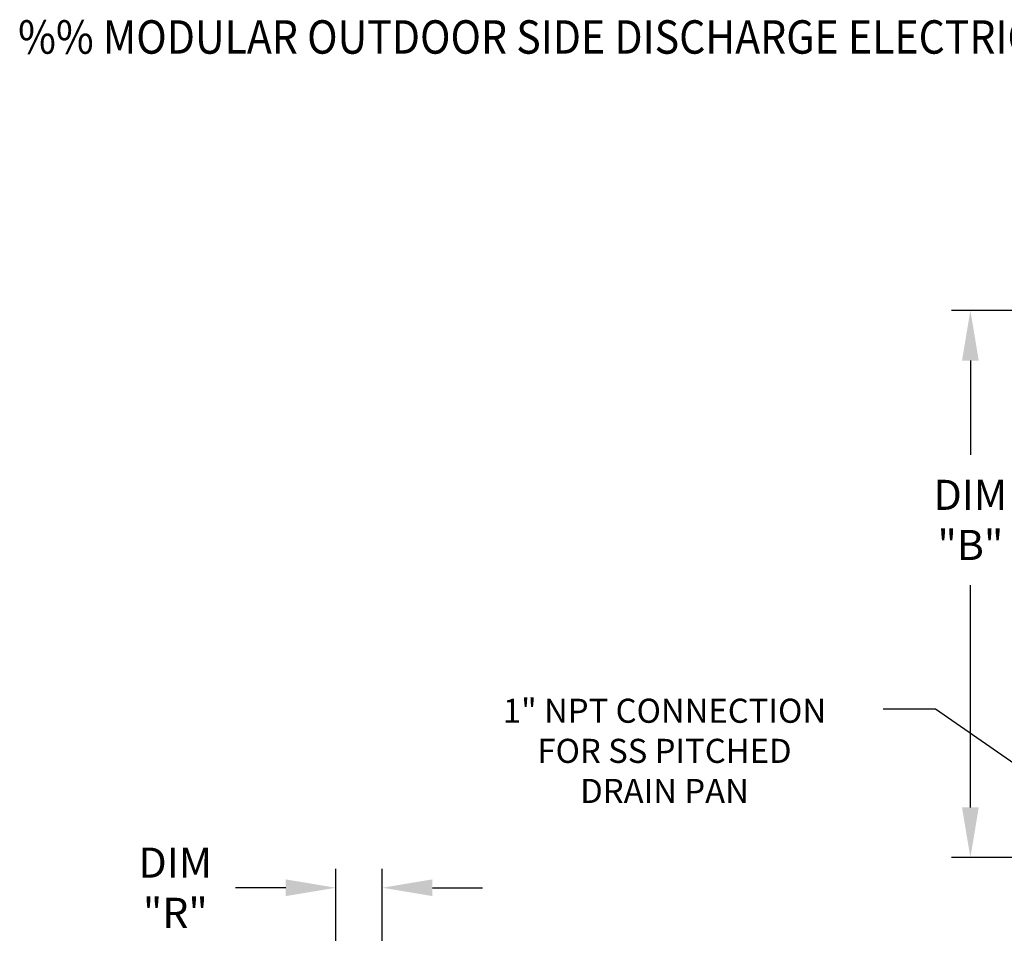
# Model space of a CAD drawing. Extents: x -2 to 1319, y -155 to 0.
# Drawn here: x -2 to 57, y -55 to 0 of the extents above; entities that cross this region are included whole.
import ezdxf
from ezdxf.enums import TextEntityAlignment as Align

# ---------------------------------------------------------------- set-up
doc = ezdxf.new("R2010")
doc.units = 0
doc.header["$LTSCALE"] = 4
doc.header["$MEASUREMENT"] = 0
doc.layers.get('0').update_dxf_attribs({"linetype": 'CONTINUOUS'})
doc.layers.get('Defpoints').update_dxf_attribs({"linetype": 'CONTINUOUS'})
doc.styles.add('BOLD', font='ROMAND.SHX')
doc.styles.get("Standard").update_dxf_attribs({"font": 'TXT.shx'})
doc.dimstyles.new('MOD', dxfattribs={"dimscale": 1.5, "dimtxt": 1.2, "dimasz": 2, "dimexe": 0.75, "dimexo": 0.5, "dimgap": 1, "dimtad": 0, "dimtih": 1, "dimtoh": 1, "dimzin": 0, "dimdsep": 46, "dimtxsty": 'Standard', "dimcen": 0.09, "dimadec": 0, "dimazin": 0, "dimtfac": 1, "dimtofl": 0, "dimtmove": 0, "dimatfit": 3, "dimfxl": 1, "dimtolj": 1, "dimtzin": 0, "dimarcsym": 0})

# ---------------------------------------------------------------- blocks, each defined once
blk = doc.blocks.new('*D6')
at = {"color": 0, "lineweight": -2, "transparency": 16777216}
for p, q in [((16.993, -67.258), (16.993, -50.965)), ((19.77, -73.729), (19.77, -50.965)), ((13.993, -52.09), (10.993, -52.09)), ((22.77, -52.09), (25.77, -52.09))]:
    blk.add_line(p, q, dxfattribs=at)
at = {"color": 0, "transparency": 16777216}
for points in [[(13.993, -51.59), (13.993, -52.59), (16.993, -52.09)], [(22.77, -51.59), (22.77, -52.59), (19.77, -52.09)]]:
    blk.add_solid(points, dxfattribs=at)
at = {"layer": 'Defpoints', "color": 0, "transparency": 16777216}
for p in [(16.993, -52.09), (16.993, -68.008), (19.77, -74.479)]:
    blk.add_point(p, dxfattribs=at)
at = {"color": 0, "transparency": 16777216, "insert": (7.393, -52.09), "char_height": 1.8, "attachment_point": 5}
blk.add_mtext('\\A1;DIM\\P"R"', dxfattribs=at)
blk = doc.blocks.new('*D5')
at = {"color": 0, "lineweight": -2, "transparency": 16777216}
for p, q in [((58.899, -17.542), (53.816, -17.542)), ((54.941, -20.542), (54.941, -26.181)), ((54.941, -47.287), (54.941, -33.981)), ((58.949, -50.287), (53.816, -50.287))]:
    blk.add_line(p, q, dxfattribs=at)
at = {"color": 0, "transparency": 16777216}
for points in [[(54.441, -20.542), (55.441, -20.542), (54.941, -17.542)], [(54.441, -47.287), (55.441, -47.287), (54.941, -50.287)]]:
    blk.add_solid(points, dxfattribs=at)
at = {"layer": 'Defpoints', "color": 0, "transparency": 16777216}
for p in [(59.649, -17.542), (54.941, -50.287), (59.699, -50.287)]:
    blk.add_point(p, dxfattribs=at)
at = {"color": 0, "transparency": 16777216, "insert": (54.941, -30.081), "char_height": 1.8, "attachment_point": 5}
blk.add_mtext('\\A1;DIM\\P"B"', dxfattribs=at)

msp = doc.modelspace()

# ---------------------------------------------------------------- linework, layer by layer
for p, q in [((52.854, -41.401), (49.728, -41.401)), ((64.79, -49.725), (52.854, -41.401))]:
    msp.add_line(p, q)

# ---------------------------------------------------------------- texts
at = {"style": 'BOLD', "width": 0.9}
msp.add_text('%% MODULAR OUTDOOR SIDE DISCHARGE ELECTRIC HEATER PACKAGED UNIT WITH COOLING, LPD EVAPORATIVE COOLER INTAKE, V-BANK AND SCREEN INTAKE', height=2, dxfattribs=at).set_placement((-2.01, -2.183))
for s, p in [('1" NPT CONNECTION', (36.649, -42.22)), ('FOR SS PITCHED', (36.649, -44.62)), ('DRAIN PAN', (36.649, -47.02))]:
    msp.add_text(s, height=1.44).set_placement(p, align=Align.CENTER)

# ---------------------------------------------------------------- dimensions: what is measured, and where the dimension line sits
dim = msp.add_linear_dim(base=(54.941, -50.287), p1=(59.649, -17.542), p2=(59.699, -50.287), angle=90, text='DIM\\P"B"', dimstyle='MOD', override={"dimpost": '"'})
dim.commit()
dim.dimension.update_dxf_attribs({"geometry": '*D5', "text_midpoint": (54.941, -30.081), "dimtype": 160})
dim = msp.add_linear_dim(base=(16.993, -52.09), p1=(19.77, -74.479), p2=(16.993, -68.008), text='DIM\\P"R"', dimstyle='MOD', override={"dimpost": '"'})
dim.commit()
dim.dimension.update_dxf_attribs({"geometry": '*D6', "text_midpoint": (7.393, -52.09), "dimtype": 160})

doc.saveas('drawing.dxf')
